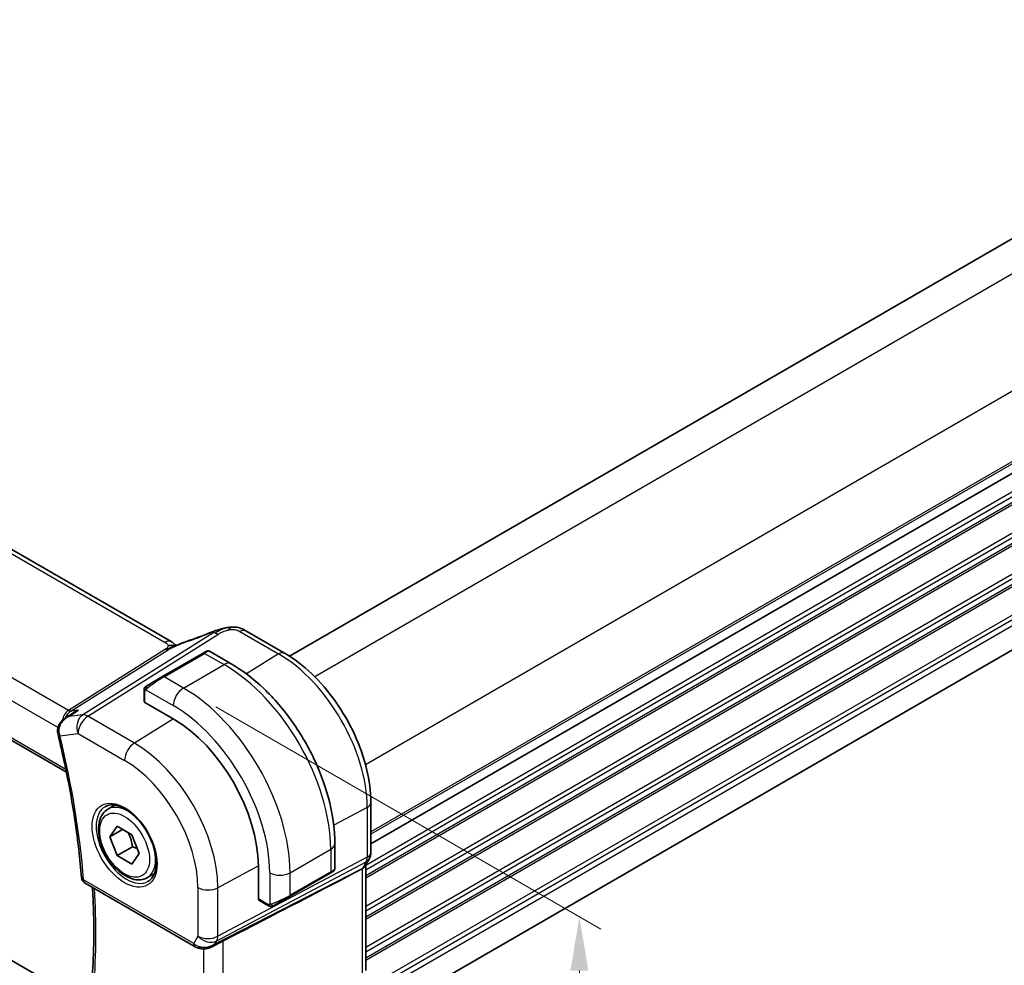
# Model space of a CAD drawing. Units: millimetres. Extents: x 22 to 3385, y 12 to 574.
# Drawn here: x 147 to 216, y 205 to 271 of the extents above; entities that cross this region are included whole.
import ezdxf

# ---------------------------------------------------------------- set-up
doc = ezdxf.new("R2010")
doc.units = ezdxf.units.MM
doc.header["$LTSCALE"] = 1.5
doc.layers.get('Defpoints').update_dxf_attribs({"lineweight": 25})
for name, color, linetype, lineweight in [('Dimension (ISO)', 7, 'Continuous', 18), ('Visible (ISO)', 7, 'Continuous', 35), ('Visible Narrow (ISO)', 7, 'Continuous', 25)]:
    doc.layers.add(name, color=color, linetype=linetype, lineweight=lineweight)
doc.styles.add('Note Text (TK)', font='MS PGothic.ttf')
doc.dimstyles.new('Default - Method 1b (TK)', dxfattribs={"dimscale": 1.5, "dimtxt": 2.5, "dimasz": 2.5, "dimexe": 1, "dimexo": 1.5, "dimgap": 1, "dimtad": 1, "dimtoh": 1, "dimrnd": 1e-08, "dimdsep": 46, "dimtxsty": 'Note Text (TK)', "dimcen": 0.09, "dimdle": 5, "dimclrd": 100, "dimclre": 100, "dimclrt": 7, "dimadec": 1, "dimazin": 1, "dimtfac": 1, "dimtmove": 0, "dimatfit": 3, "dimfxl": 0, "dimtolj": 1, "dimlwd": -1, "dimlwe": -1, "dimarcsym": 0})

# ---------------------------------------------------------------- blocks, each defined once
blk = doc.blocks.new('*D3')
at = {"layer": 'Defpoints', "color": 0, "transparency": 16777216}
for p in [(158.698, 224.564), (158.698, 191.088), (186.275, 175.166)]:
    blk.add_point(p, dxfattribs=at)
at = {"layer": 'Dimension (ISO)', "color": 100, "transparency": 16777216}
for p, q in [((160.948, 223.265), (187.775, 207.777)), ((186.275, 204.893), (186.275, 178.916)), ((160.948, 189.789), (187.775, 174.3))]:
    blk.add_line(p, q, dxfattribs=at)
for points in [[(185.65, 204.893), (186.9, 204.893), (186.275, 208.643)], [(185.65, 178.916), (186.9, 178.916), (186.275, 175.166)]]:
    blk.add_solid(points, dxfattribs=at)
at = {"layer": 'Dimension (ISO)', "color": 7, "transparency": 16777216, "insert": (183.245, 189.624), "char_height": 3.75, "attachment_point": 4, "rotation": 90, "style": 'Note Text (TK)'}
blk.add_mtext('\\A1;{\\Q30.000;\\W0.816;\\H0.816x;41}', dxfattribs=at)
blk = doc.blocks.new('*D4')
at = {"layer": 'Defpoints', "color": 0, "transparency": 16777216}
for p in [(184.295, 346.08), (211.872, 330.158), (87.421, 258.306)]:
    blk.add_point(p, dxfattribs=at)
at = {"layer": 'Dimension (ISO)', "color": 100, "transparency": 16777216}
for p, q in [((209.622, 331.457), (182.795, 346.946)), ((63.092, 276.103), (181.047, 344.205)), ((85.171, 259.605), (58.344, 275.094))]:
    blk.add_line(p, q, dxfattribs=at)
for points in [[(180.735, 344.746), (181.36, 343.664), (184.295, 346.08)], [(62.779, 276.644), (63.404, 275.562), (59.844, 274.228)]]:
    blk.add_solid(points, dxfattribs=at)
at = {"layer": 'Dimension (ISO)', "color": 7, "transparency": 16777216, "insert": (118.281, 311.466), "char_height": 3.75, "attachment_point": 4, "rotation": 30, "style": 'Note Text (TK)'}
blk.add_mtext('\\A1;{\\Q-30.000;\\W0.816;\\H0.816x;176}', dxfattribs=at)
blk = doc.blocks.new('*D11')
at = {"layer": 'Defpoints', "color": 0, "transparency": 16777216}
for p in [(84.098, 242.731), (84.098, 210.888), (166.122, 195.374)]:
    blk.add_point(p, dxfattribs=at)
at = {"layer": 'Dimension (ISO)', "color": 100, "transparency": 16777216}
for p, q in [((84.098, 240.133), (84.098, 209.156)), ((162.875, 165.406), (87.345, 209.013)), ((166.122, 192.776), (166.122, 161.799))]:
    blk.add_line(p, q, dxfattribs=at)
for points in [[(87.658, 209.554), (87.033, 208.472), (84.098, 210.888)], [(163.187, 165.947), (162.562, 164.865), (166.122, 163.531)]]:
    blk.add_solid(points, dxfattribs=at)
at = {"layer": 'Dimension (ISO)', "color": 7, "transparency": 16777216, "insert": (124.352, 191.146), "char_height": 3.75, "attachment_point": 4, "rotation": 330, "style": 'Note Text (TK)'}
blk.add_mtext('\\A1;{\\Q-30.000;\\W0.816;\\H0.816x;116}', dxfattribs=at)

msp = doc.modelspace()

# ---------------------------------------------------------------- linework, layer by layer
at = {"layer": 'Visible (ISO)'}
for p, q in [((266.6373, 284.842), (166.0798, 226.7851)), ((272.2941, 271.778), (171.7458, 213.7264)), ((272.2941, 271.778), (171.7458, 213.7264)), ((157.8411, 227.7925), (102.2299, 259.8996)), ((272.2649, 259.4557), (171.7458, 201.421)), ((92.3265, 252.3245), (150.5452, 218.7119)), ((151.557, 202.8039), (96.193, 234.7683)), ((165.7444, 226.9893), (163.0502, 228.5448)), ((160.0704, 226.9898), (160.3047, 227.1251)), ((160.5047, 227.1251), (162.026, 226.2467)), ((160.0704, 226.9898), (157.242, 225.3568)), ((156.1908, 224.7499), (157.242, 225.3568)), ((155.952, 223.6473), (155.952, 224.3565)), ((157.9905, 222.4209), (156.0106, 223.564)), ((150.5002, 222.4916), (151.0552, 222.8505)), ((153.4335, 216.1272), (153.9243, 216.4106)), ((171.7458, 213.1185), (171.7458, 216.5946)), ((153.5757, 214.2124), (154.0861, 214.9384)), ((154.4596, 214.7227), (153.5757, 214.2124)), ((154.0861, 214.9384), (155.1067, 214.3492)), ((154.0861, 212.8972), (153.5757, 214.2124)), ((155.1067, 214.3492), (155.617, 213.0339)), ((155.1467, 213.5095), (154.0861, 212.8972)), ((169.2435, 213.7456), (169.2435, 211.989)), ((155.1067, 212.3079), (154.0861, 212.8972)), ((155.617, 213.0339), (155.1067, 212.3079)), ((171.6237, 212.6542), (171.3627, 212.2021)), ((163.9125, 209.8775), (163.9125, 212.1637)), ((171.3922, 204.8957), (171.3922, 212.2533)), ((156.1835, 211.3641), (156.6743, 211.6474)), ((166.0808, 210.0475), (168.9092, 211.6805)), ((169.1435, 211.8158), (168.9092, 211.6805)), ((151.8476, 210.9731), (159.5114, 206.5484)), ((166.0808, 210.0475), (165.0296, 209.4406)), ((164.5695, 209.4305), (163.9554, 209.7851)), ((160.6214, 206.5294), (161.3983, 206.9283))]:
    msp.add_line(p, q, dxfattribs=at)
msp.add_arc((152.0976, 211.4061), 0.5, 184.594982, 240, dxfattribs=at)
for centre, major_axis, ratio, start_param, end_param in [((160.9287, 227.7062), (-0.3043, 0.7399), 0.0843129, 0.0000515, 0.0011128), ((162.6502, 227.852), (0.4, 0.6928), 0.5773503, 0, 0.0000843), ((156.152, 223.6514), (0.2, 0.0063), 0.5971344, 3.1228774, 3.9082756), ((157.9905, 215.5828), (-4.1875, 7.253), 0.5773503, 3.9269908, 5.4977871), ((150.4445, 221.4493), (-0.4857, -0.1186), 0.3685965, 6.2798756, 6.2831853), ((123.4465, 188.5648), (54.8753, 27.4104), 0.0119155, 5.4720098, 5.7597343), ((168.2435, 211.5271), (-0.999, -0.4665), 0.0949824, 3.0917689, 3.0972675), ((164.0589, 209.9563), (-0.1054, -0.17), 0.5971344, 5.5165024, 6.3019005), ((160.2857, 207.4812), (-0.9775, -0.5077), 0.8675307, 0.643326, 1.7497218), ((160.2857, 207.4812), (-0.2034, -1.0326), 0.8644991, 0.6723727, 0.9493893), ((159.9576, 206.9039), (-0.1221, -0.4849), 0.3057776, 6.2816268, 6.2817992)]:
    msp.add_ellipse(centre, major_axis=major_axis, ratio=ratio, start_param=start_param, end_param=end_param, dxfattribs=at)
for points in [[(158.8633, 227.7923), (159.4288, 227.9793), (160.0291, 228.201), (160.623, 228.4452)], [(161.508, 228.7215), (161.4108, 228.6973), (161.3039, 228.6657), (161.1974, 228.631)], [(162.9223, 228.6169), (162.9675, 228.5925), (163.0095, 228.5683), (163.0501, 228.5448)], [(158.0364, 227.6552), (157.9836, 227.6999), (157.9158, 227.7492), (157.8341, 227.7964)], [(155.9878, 224.5719), (155.9912, 224.5796), (155.9951, 224.5873), (155.999, 224.5944)], [(155.9878, 224.5719), (155.9878, 224.5719), (155.9878, 224.5719), (155.9878, 224.5719)], [(155.999, 224.5944), (155.999, 224.5945), (155.999, 224.5945), (155.999, 224.5945)], [(150.467, 222.4713), (150.4659, 222.4706), (150.4649, 222.4699), (150.4638, 222.4692)], [(149.9587, 221.3314), (149.946, 221.3836), (149.937, 221.4373), (149.9318, 221.4914)], [(171.3497, 212.1809), (171.3388, 212.1632), (171.3272, 212.1459), (171.315, 212.129)], [(164.7736, 209.3538), (164.7736, 209.3538), (164.7736, 209.3538), (164.7736, 209.3538)], [(164.7986, 209.352), (164.7906, 209.3522), (164.782, 209.3528), (164.7736, 209.3538)], [(164.7986, 209.352), (164.7988, 209.352), (164.799, 209.352), (164.7993, 209.352)], [(159.8353, 206.4192), (159.7197, 206.4483), (159.6093, 206.4919), (159.5113, 206.5485)], [(160.8483, 206.6917), (160.8482, 206.6916), (160.848, 206.6916), (160.8479, 206.6916)], [(161.473, 206.9667), (161.4494, 206.9546), (161.4244, 206.9416), (161.3982, 206.9282)]]:
    msp.add_open_spline(points, degree=3, dxfattribs=at)
for points, knots in [([(160.6244, 228.4461), (160.7572, 228.5007), (160.894, 228.5494), (161.1515, 228.6282), (161.2738, 228.6627), (161.4436, 228.7063), (161.4899, 228.7177), (161.5364, 228.7286)], [0, 0, 0, 0, 0.043271022, 0.043271022, 0.081716544, 0.081716544, 0.09604496, 0.09604496, 0.09604496, 0.09604496]), ([(161.508, 228.7215), (161.5531, 228.7328), (161.5978, 228.7435), (161.6603, 228.7566), (161.6783, 228.7601), (161.715, 228.7669), (161.734, 228.7703), (161.7518, 228.7734)], [0, 0, 0, 0, 0.013948022, 0.013948022, 0.019481013, 0.019481013, 0.025138631, 0.025138631, 0.025138631, 0.025138631]), ([(161.7518, 228.7734), (161.7856, 228.7793), (161.8203, 228.7847), (161.8712, 228.7919), (161.8884, 228.7942), (161.9111, 228.7973), (161.9198, 228.7985), (161.9375, 228.8009), (161.947, 228.8021), (161.9564, 228.8032)], [0, 0, 0, 0, 0.010316752, 0.010316752, 0.015775988, 0.015775988, 0.018356484, 0.018356484, 0.021205033, 0.021205033, 0.021205033, 0.021205033]), ([(161.9564, 228.8032), (161.9597, 228.8036), (161.9609, 228.7928), (161.92, 228.7097), (161.891, 228.6186)], [0.42041169, 0.42041169, 0.42041169, 0.42041169, 0.66666667, 1, 1, 1, 1]), ([(161.9565, 228.8032), (162.0696, 228.8145), (162.1846, 228.816), (162.4574, 228.792), (162.6154, 228.7553), (162.8224, 228.6696), (162.8807, 228.6396), (162.9348, 228.6101)], [0, 0, 0, 0, 0.03412854, 0.03412854, 0.08267423, 0.08267423, 0.10306421, 0.10306421, 0.10306421, 0.10306421]), ([(157.8411, 227.7925), (157.9135, 227.7507), (157.9853, 227.7031), (158.0873, 227.6192), (158.122, 227.5861), (158.1586, 227.5506), (158.1655, 227.5439), (158.1761, 227.5339), (158.1802, 227.5301), (158.184, 227.5267)], [0.00000422, 0.00000422, 0.00000422, 0.00000422, 0.026960969, 0.026960969, 0.042005701, 0.042005701, 0.045723254, 0.045723254, 0.048374851, 0.048374851, 0.048374851, 0.048374851]), ([(158.2037, 227.5355), (158.3111, 227.5838), (158.4198, 227.63), (158.6416, 227.718), (158.757, 227.7575), (158.8637, 227.7928)], [0, 0, 0, 0, 0.035316279, 0.035316279, 0.071931151, 0.071931151, 0.071931151, 0.071931151]), ([(158.151, 227.512), (158.1475, 227.5126), (158.0841, 227.5234), (157.9387, 227.5441), (157.7324, 227.5358), (157.6219, 227.5075)], [0.31390014, 0.31390014, 0.31390014, 0.31390014, 0.33333333, 0.66666667, 1, 1, 1, 1]), ([(158.0221, 227.4555), (158.0221, 227.4555), (158.0222, 227.4555), (158.0227, 227.4557), (158.0232, 227.456), (158.0249, 227.4567), (158.026, 227.4571), (158.0298, 227.4588), (158.0331, 227.4602), (158.0396, 227.463), (158.043, 227.4645), (158.0535, 227.469), (158.0607, 227.4722), (158.0896, 227.4848), (158.1108, 227.4941), (158.1558, 227.5141), (158.1798, 227.5248), (158.2037, 227.5355)], [0.037014098, 0.037014098, 0.037014098, 0.037014098, 0.037407968, 0.037407968, 0.037970144, 0.037970144, 0.038533831, 0.038533831, 0.039674888, 0.039674888, 0.040789729, 0.040789729, 0.043169793, 0.043169793, 0.050319145, 0.050319145, 0.058192441, 0.058192441, 0.058192441, 0.058192441]), ([(160.3048, 227.1251), (160.3048, 227.1252), (160.3049, 227.1252), (160.305, 227.1252), (160.305, 227.1253), (160.3051, 227.1253), (160.3053, 227.1254), (160.3055, 227.1255), (160.3056, 227.1256), (160.306, 227.1258), (160.3063, 227.126), (160.3074, 227.1266), (160.3083, 227.1271), (160.3117, 227.129), (160.3144, 227.1303), (160.325, 227.1355), (160.3332, 227.1388), (160.3622, 227.1484), (160.3841, 227.152), (160.4273, 227.1519), (160.449, 227.1482), (160.4817, 227.137), (160.4938, 227.1316), (160.5051, 227.125)], [0, 0, 0, 0, 0.000025198, 0.000025198, 0.000045357, 0.000045357, 0.000086072, 0.000086072, 0.000126183, 0.000126183, 0.00022458, 0.00022458, 0.000519358, 0.000519358, 0.001403528, 0.001403528, 0.004061148, 0.004061148, 0.010560939, 0.010560939, 0.017006663, 0.017006663, 0.02092896, 0.02092896, 0.02092896, 0.02092896]), ([(171.7458, 216.5946), (171.7458, 217.3444), (171.6436, 218.1364), (171.2547, 219.7431), (170.9678, 220.5575), (170.237, 222.1409), (169.7932, 222.9095), (168.7874, 224.334), (168.2256, 224.9898), (167.0286, 226.1299), (166.3938, 226.6144), (165.7444, 226.9893)], [0, 0, 0, 0, 0.3141593, 0.3141593, 0.6283185, 0.6283185, 0.9424778, 0.9424778, 1.2566371, 1.2566371, 1.5707963, 1.5707963, 1.5707963, 1.5707963]), ([(162.026, 226.2467), (162.808, 225.7953), (163.5718, 225.2123), (165.0113, 223.8411), (165.6868, 223.0527), (166.8959, 221.3402), (167.4293, 220.4164), (168.3078, 218.513), (168.6528, 217.5338), (169.1205, 215.6015), (169.2435, 214.6486), (169.2435, 213.7456)], [4.712389, 4.712389, 4.712389, 4.712389, 5.0265482, 5.0265482, 5.3407075, 5.3407075, 5.6548668, 5.6548668, 5.969026, 5.969026, 6.2831853, 6.2831853, 6.2831853, 6.2831853]), ([(155.952, 224.3565), (155.952, 224.3928), (155.9549, 224.4282), (155.9645, 224.4985), (155.9721, 224.5357), (155.9878, 224.5719)], [0, 0, 0, 0, 0.011946854, 0.011946854, 0.024187757, 0.024187757, 0.024187757, 0.024187757]), ([(155.999, 224.5945), (156.0022, 224.6004), (156.0059, 224.6065), (156.0139, 224.6185), (156.0183, 224.6244), (156.0308, 224.6395), (156.0395, 224.6484), (156.0615, 224.6689), (156.0754, 224.68), (156.0943, 224.6933), (156.099, 224.6964), (156.1063, 224.701), (156.1089, 224.7026), (156.1122, 224.7045), (156.1129, 224.7049), (156.1137, 224.7054), (156.1139, 224.7055), (156.114, 224.7056), (156.1141, 224.7056), (156.1203, 224.7092), (156.1145, 224.7059), (156.1153, 224.7063)], [0, 0, 0, 0, 0.002122275, 0.002122275, 0.004320917, 0.004320917, 0.008043854, 0.008043854, 0.013347151, 0.013347151, 0.015067669, 0.015067669, 0.016004461, 0.016004461, 0.016254338, 0.016254338, 0.01630119, 0.01630119, 0.016313861, 0.016313861, 0.018545433, 0.018545433, 0.018545433, 0.018545433]), ([(156.1908, 224.7499), (156.1862, 224.7473), (156.1817, 224.7447), (156.1771, 224.742), (156.1725, 224.7394), (156.1679, 224.7367), (156.1633, 224.734), (156.1587, 224.7314), (156.1542, 224.7288), (156.1498, 224.7262), (156.1454, 224.7237), (156.1412, 224.7213), (156.1374, 224.7191), (156.1336, 224.7169), (156.1301, 224.7149), (156.1271, 224.7131), (156.1241, 224.7114), (156.1216, 224.71), (156.1196, 224.7088), (156.1176, 224.7077), (156.1162, 224.7068), (156.1153, 224.7063)], [0, 0, 0, 0, 0.071275, 0.071275, 0.071275, 0.14246065, 0.14246065, 0.14246065, 0.21364074, 0.21364074, 0.21364074, 0.28489899, 0.28489899, 0.28489899, 0.35632005, 0.35632005, 0.35632005, 0.42799051, 0.42799051, 0.42799051, 0.5, 0.5, 0.5, 0.5]), ([(151.3874, 223.0216), (151.386, 223.021), (151.3846, 223.0205), (151.2686, 222.974), (151.1581, 222.9171), (151.0552, 222.8505)], [-0.00045753, -0.00045753, -0.00045753, -0.00045753, 0, 0, 0.037368619, 0.037368619, 0.037368619, 0.037368619]), ([(149.9379, 221.4906), (149.9283, 221.585), (149.9343, 221.6819), (149.9752, 221.8709), (150.0124, 221.9649), (150.1134, 222.1413), (150.1782, 222.2256), (150.3161, 222.3634), (150.3876, 222.4199), (150.4638, 222.4692)], [0, 0, 0, 0, 0.02859923, 0.02859923, 0.05841019, 0.05841019, 0.09012667, 0.09012667, 0.11746196, 0.11746196, 0.11746196, 0.11746196]), ([(150.7021, 222.5797), (150.7027, 222.58), (150.7034, 222.5804), (150.706, 222.5816), (150.708, 222.5826), (150.7099, 222.5835)], [0.08258782286, 0.08258782286, 0.08258782286, 0.08258782286, 0.08272755549, 0.08272755549, 0.0831413252, 0.0831413252, 0.0831413252, 0.0831413252]), ([(150.7099, 222.5835), (150.708, 222.5829), (150.7061, 222.5823), (150.7036, 222.5815), (150.703, 222.5813), (150.7024, 222.5811)], [-0.0831413252, -0.0831413252, -0.0831413252, -0.0831413252, -0.08272755549, -0.08272755549, -0.08258894144, -0.08258894144, -0.08258894144, -0.08258894144]), ([(149.9587, 221.3308), (150.1251, 220.6494), (150.2802, 219.9703), (150.5679, 218.618), (150.7003, 217.9449), (150.9424, 216.6059), (151.052, 215.94), (151.2481, 214.6169), (151.3346, 213.9597), (151.4844, 212.6551), (151.5477, 212.0078), (151.5992, 211.366)], [5.96616188, 5.96616188, 5.96616188, 5.96616188, 6.01016387, 6.01016387, 6.05416586, 6.05416586, 6.09816786, 6.09816786, 6.14216985, 6.14216985, 6.18617184, 6.18617184, 6.18617184, 6.18617184]), ([(156.1835, 211.3641), (156.0351, 211.2784), (155.8671, 211.2281), (155.5045, 211.1979), (155.309, 211.2236), (154.896, 211.3504), (154.6781, 211.461), (154.2516, 211.7557), (154.0435, 211.9424), (153.6622, 212.3681), (153.4889, 212.6067), (153.192, 213.1125), (153.0683, 213.3794), (152.8817, 213.9184), (152.8191, 214.1905), (152.7642, 214.7168), (152.7724, 214.971), (152.8681, 215.4312), (152.9541, 215.6392), (153.178, 215.9403), (153.297, 216.0484), (153.4335, 216.1272)], [2.3561945, 2.3561945, 2.3561945, 2.3561945, 2.6219889, 2.6219889, 2.9116134, 2.9116134, 3.2397083, 3.2397083, 3.5784192, 3.5784192, 3.9145523, 3.9145523, 4.2491117, 4.2491117, 4.5850272, 4.5850272, 4.9236794, 4.9236794, 5.2532791, 5.2532791, 5.4977871, 5.4977871, 5.4977871, 5.4977871]), ([(153.2378, 216.3029), (153.3985, 216.3957), (153.5904, 216.4383), (154.0065, 216.4095), (154.2225, 216.3505), (154.6614, 216.1433), (154.8831, 215.9996), (155.3161, 215.6388), (155.5273, 215.4217), (155.9166, 214.9348), (156.0945, 214.6648), (156.3973, 214.1003), (156.5221, 213.8058), (156.7055, 213.2245), (156.7643, 212.9378), (156.8118, 212.4039), (156.801, 212.1566), (156.7162, 211.7252), (156.6422, 211.542), (156.4593, 211.2717), (156.3564, 211.1752), (156.2378, 211.1067)], [3.9269908, 3.9269908, 3.9269908, 3.9269908, 4.297859, 4.297859, 4.6214948, 4.6214948, 4.9304709, 4.9304709, 5.2402718, 5.2402718, 5.551904, 5.551904, 5.8640424, 5.8640424, 6.1751476, 6.1751476, 6.4842445, 6.4842445, 6.7949736, 6.7949736, 7.0685835, 7.0685835, 7.0685835, 7.0685835]), ([(171.7453, 213.1018), (171.7432, 213.0032), (171.7258, 212.9038), (171.6745, 212.7566), (171.6505, 212.7042), (171.6219, 212.6546)], [0.001982701, 0.001982701, 0.001982701, 0.001982701, 0.031799239, 0.031799239, 0.0490347, 0.0490347, 0.0490347, 0.0490347]), ([(169.243, 211.985), (169.2427, 211.9647), (169.2391, 211.9442), (169.2259, 211.9049), (169.2158, 211.8857), (169.1907, 211.8524), (169.1756, 211.8376), (169.1563, 211.8239), (169.1538, 211.8222), (169.15, 211.8197), (169.1487, 211.8189), (169.1468, 211.8177), (169.1461, 211.8173), (169.1451, 211.8167), (169.1448, 211.8165), (169.1443, 211.8162), (169.1441, 211.8161), (169.1438, 211.8159), (169.1436, 211.8158), (169.1435, 211.8158)], [0.00030612, 0.00030612, 0.00030612, 0.00030612, 0.00640786, 0.00640786, 0.012743451, 0.012743451, 0.018933834, 0.018933834, 0.019842645, 0.019842645, 0.020298081, 0.020298081, 0.020526245, 0.020526245, 0.020641063, 0.020641063, 0.020699558, 0.020699558, 0.020760599, 0.020760599, 0.020760599, 0.020760599]), ([(171.1378, 211.9785), (171.1377, 211.9784), (171.1376, 211.9784), (171.1375, 211.9783), (171.1374, 211.9782), (171.1373, 211.9782)], [0.000009289711, 0.000009289711, 0.000009289711, 0.000009289711, 0.000053563191, 0.000053563191, 0.00006678223, 0.00006678223, 0.00006678223, 0.00006678223]), ([(171.315, 212.129), (171.2996, 212.1076), (171.2819, 212.0873), (171.2269, 212.0338), (171.1851, 212.0034), (171.1378, 211.9785)], [-0.030241045, -0.030241045, -0.030241045, -0.030241045, -0.019398947, -0.019398947, -0.000009051, -0.000009051, -0.000009051, -0.000009051]), ([(169.0539, 211.764), (169.0538, 211.764), (169.0538, 211.764), (169.0538, 211.7639), (169.0537, 211.7639), (169.0536, 211.7638), (169.0535, 211.7638), (169.0529, 211.7634), (169.0524, 211.7631), (169.0492, 211.7613), (169.0464, 211.7597), (169.0398, 211.7559), (169.0359, 211.7537), (169.0183, 211.7435), (169.0034, 211.7348), (168.9818, 211.7224), (168.9763, 211.7192), (168.9688, 211.7149), (168.9669, 211.7138), (168.9554, 211.7072), (168.9455, 211.7014), (168.9314, 211.6933), (168.9275, 211.691), (168.9206, 211.687), (168.9176, 211.6853), (168.9135, 211.6829), (168.9123, 211.6823), (168.9108, 211.6814), (168.9103, 211.6811), (168.9098, 211.6808), (168.9096, 211.6807), (168.9094, 211.6806), (168.9094, 211.6806), (168.9093, 211.6805)], [0, 0, 0, 0, 0.000014328, 0.000014328, 0.000042983, 0.000042983, 0.000106871, 0.000106871, 0.000447611, 0.000447611, 0.002265065, 0.002265065, 0.004688541, 0.004688541, 0.012960813, 0.012960813, 0.015712474, 0.015712474, 0.016629466, 0.016629466, 0.021218011, 0.021218011, 0.022937521, 0.022937521, 0.024227087, 0.024227087, 0.024710647, 0.024710647, 0.02489198, 0.02489198, 0.02494929, 0.02494929, 0.024977945, 0.024977945, 0.024977945, 0.024977945]), ([(152.3047, 203.9457), (152.3438, 204.4224), (152.3752, 204.9047), (152.4224, 205.8795), (152.4382, 206.3721), (152.4542, 207.3669), (152.4543, 207.8691), (152.4389, 208.8826), (152.4234, 209.3938), (152.3884, 210.1643), (152.375, 210.4204), (152.3595, 210.6775)], [6.19283918, 6.19283918, 6.19283918, 6.19283918, 6.22885339, 6.22885339, 6.26486761, 6.26486761, 6.30088183, 6.30088183, 6.33689604, 6.33689604, 6.35472202, 6.35472202, 6.35472202, 6.35472202]), ([(164.7736, 209.3538), (164.7516, 209.3563), (164.7304, 209.3613), (164.6844, 209.3758), (164.6602, 209.3858), (164.6139, 209.4068), (164.5913, 209.4179), (164.5695, 209.4305)], [0, 0, 0, 0, 0.006891672, 0.006891672, 0.015894404, 0.015894404, 0.024201697, 0.024201697, 0.024201697, 0.024201697]), ([(164.9526, 209.3961), (164.9476, 209.3932), (164.9425, 209.3905), (164.9216, 209.3799), (164.9051, 209.373), (164.8749, 209.3626), (164.861, 209.3587), (164.8395, 209.3545), (164.8315, 209.3534), (164.8154, 209.3521), (164.8071, 209.3519), (164.7993, 209.352)], [0, 0, 0, 0, 0.001795749, 0.001795749, 0.007148359, 0.007148359, 0.011407354, 0.011407354, 0.013805933, 0.013805933, 0.016256801, 0.016256801, 0.016256801, 0.016256801]), ([(164.9538, 209.3968), (164.9551, 209.3976), (164.9576, 209.399), (164.961, 209.401), (164.9644, 209.403), (164.9688, 209.4055), (164.9742, 209.4086), (164.9792, 209.4115), (164.9848, 209.4147), (164.9909, 209.4182), (164.997, 209.4218), (165.0035, 209.4255), (165.0101, 209.4293), (165.0166, 209.4331), (165.0233, 209.4369), (165.0296, 209.4406)], [0.5, 0.5, 0.5, 0.5, 0.60524772, 0.60524772, 0.60524772, 0.707891, 0.707891, 0.707891, 0.80414857, 0.80414857, 0.80414857, 0.90207429, 0.90207429, 0.90207429, 1, 1, 1, 1]), ([(160.6815, 206.5656), (160.5493, 206.4865), (160.4017, 206.4281), (160.1828, 206.392), (160.1143, 206.3873), (159.9753, 206.3919), (159.9042, 206.4019), (159.8353, 206.4192)], [0, 0, 0, 0, 0.046953604, 0.046953604, 0.067679048, 0.067679048, 0.089269909, 0.089269909, 0.089269909, 0.089269909])]:
    msp.add_open_spline(points, degree=3, knots=knots, dxfattribs=at)
for points, weights in [([(154.8349, 214.5061), (155.0636, 214.082), (155.1467, 213.5095)], [1.05886467072, 1.11516383842, 1]), ([(155.1467, 213.5095), (155.3317, 213.4506), (155.4798, 213.3874)], [1, 1.03917061523, 1.05850500864])]:
    msp.add_rational_spline(points, weights, degree=2, dxfattribs=at)
at = {"layer": 'Visible Narrow (ISO)'}
for p, q in [((268.6686, 283.5653), (167.84, 225.3519)), ((272.2041, 277.4416), (171.3756, 219.2281)), ((272.2941, 272.5945), (171.7458, 214.5429)), ((272.2941, 272.4312), (171.7458, 214.3796)), ((272.2941, 270.4716), (171.3922, 212.2159)), ((272.2941, 270.145), (171.3922, 211.8893)), ((272.2941, 269.7368), (171.3922, 211.4811)), ((272.2941, 269.5735), (171.3922, 211.3178)), ((272.2941, 267.6139), (171.3922, 209.3582)), ((272.2941, 267.2873), (171.3922, 209.0316)), ((272.2941, 266.8791), (171.3922, 208.6233)), ((272.2941, 266.7158), (171.3922, 208.46)), ((272.2941, 264.7562), (171.3922, 206.5004)), ((272.2941, 264.4296), (171.3922, 206.1738)), ((272.2941, 264.0213), (171.3922, 205.7656)), ((272.2941, 263.858), (171.3922, 205.6023)), ((272.2941, 261.8984), (171.7403, 203.8437)), ((272.2941, 261.5718), (171.7458, 203.5202)), ((272.2941, 261.1636), (171.7458, 203.112)), ((101.8102, 259.8482), (157.4214, 227.7411)), ((150.6807, 223.0078), (94.1159, 255.6655)), ((93.1399, 254.625), (149.9647, 221.8172)), ((150.5059, 218.9037), (92.2815, 252.5196)), ((160.735, 228.3952), (151.6782, 222.6953)), ((162.6304, 228.4934), (165.3246, 226.9379)), ((152.0418, 222.6017), (161.0986, 228.3015)), ((157.452, 227.2693), (150.6807, 223.0078)), ((150.8625, 222.961), (157.6338, 227.2224)), ((157.342, 225.3469), (160.1704, 226.9799)), ((160.1704, 226.9799), (161.526, 226.1972)), ((165.3246, 226.9379), (163.0799, 225.5514)), ((158.6976, 224.5642), (161.526, 226.1972)), ((158.6976, 224.5642), (157.342, 225.3469)), ((156.0106, 223.564), (156.0106, 224.2749)), ((156.0771, 224.4442), (157.9905, 223.3395)), ((150.7099, 222.5835), (151.3874, 223.0216)), ((151.3874, 223.0216), (150.8625, 222.961)), ((151.6782, 222.6953), (150.7099, 222.5835)), ((155.2788, 220.7328), (152.0418, 222.6017)), ((158.0015, 222.4146), (155.2788, 220.7328)), ((150.0545, 221.7653), (150.0547, 221.7652)), ((150.0909, 221.2452), (151.3594, 221.3917)), ((151.3594, 221.3917), (154.5964, 219.5228)), ((171.4914, 216.2568), (169.1683, 215.006)), ((171.4914, 216.2568), (171.4914, 212.7807)), ((166.1222, 211.7044), (168.9506, 213.3374)), ((168.9506, 213.3374), (168.9506, 211.772)), ((171.4914, 212.7807), (161.0947, 207.2789)), ((171.1558, 212.0068), (160.8931, 206.7371)), ((161.0201, 206.9571), (171.4168, 212.4589)), ((163.9125, 212.1764), (161.0947, 210.6593)), ((171.1378, 211.9785), (171.1378, 204.6134)), ((171.4168, 212.4589), (171.1558, 212.0068)), ((164.708, 211.7044), (164.708, 209.495)), ((168.9506, 211.772), (166.1222, 210.139)), ((166.1222, 210.139), (166.1222, 211.7044)), ((159.4079, 206.7772), (151.7441, 211.202)), ((159.7056, 210.6733), (159.7056, 207.2929)), ((161.0947, 207.2789), (161.0947, 210.6593)), ((164.5281, 209.5221), (163.9125, 209.8775)), ((159.7056, 207.2929), (159.4079, 206.7772)), ((160.8931, 206.7371), (161.0201, 206.9571)), ((161.473, 199.2182), (161.473, 206.9667)), ((160.0839, 206.389), (160.0839, 199.4322))]:
    msp.add_line(p, q, dxfattribs=at)
for centre, major_axis, ratio, start_param, end_param in [((159.6863, 229.5345), (5.7781, 2.2656), 0.2222205, 4.47283, 4.7868474), ((160.9287, 227.7062), (-0.3043, 0.7399), 0.0843129, 0.0011128, 0.2206227), ((161.1233, 227.4998), (-0.5326, 0.8463), 0.5624041, 5.7462702, 6.0163112), ((161.1233, 227.4998), (-0.5326, 0.8463), 0.5624041, 5.4762292, 5.7462702), ((162.6502, 227.852), (0.4, 0.6928), 0.5773503, 0.0174533, 0.8203047), ((162.6502, 227.852), (0.4, 0.6928), 0.5773503, 0.0000843, 0.0174533), ((157.4411, 227.0997), (0.4, 0.6928), 0.5773503, 0.0174533, 0.8203047), ((157.4411, 227.0997), (0.4, 0.6928), 0.5773503, 0.000085, 0.0174533), ((159.1149, 227.0332), (-0.2512, 0.7595), 0.3721497, 0.0016542, 0.2371493), ((157.4397, 227.6701), (-0.2663, 0.4232), 0.5624041, 2.3346365, 2.6046775), ((157.4397, 227.6701), (0.2663, -0.4232), 0.5624041, 5.7462702, 6.0163112), ((160.1704, 226.8166), (-0.1, 0.1732), 0.5773503, 5.4977871, 6.2831853), ((159.6047, 226.49), (0.9035, 0.6319), 0.0949824, 0.0443278, 0.8297261), ((165.3444, 226.2965), (0.4, 0.6928), 0.5773503, 0, 0.8203047), ((161.526, 225.3807), (0.5, 0.866), 0.5773503, 0, 0.7853982), ((165.3246, 219.8171), (4.3605, -7.5527), 0.5773503, 0.7853982, 2.3561945), ((161.526, 217.624), (5.25, -9.0933), 0.5773503, 0.7853982, 2.3561945), ((156.7763, 224.857), (0.9035, 0.6319), 0.0949824, 0.8297261, 2.2672599), ((157.342, 225.1836), (-0.1, 0.1732), 0.5773503, 5.4977871, 6.2831853), ((156.152, 224.3565), (-0.2, 0), 0.5773503, 0, 0.7853982), ((156.2908, 224.5767), (0.1, -0.1732), 0.7583684, 3.8799453, 4.618298), ((156.2908, 224.5767), (-0.1, 0.1732), 0.7583684, 0, 0.7383527), ((158.6976, 223.7477), (0.5, 0.866), 0.5773503, 0.7853982, 2.3561945), ((158.6976, 215.991), (-5.25, 9.0933), 0.5773503, 3.9269908, 5.4977871), ((150.999, 222.0365), (-0.002, 1.0673), 0.7174376, 0.4260825, 1.3152134), ((150.999, 222.0365), (0.3109, 1.0045), 0.6419757, 0.6410452, 1.3487559), ((150.6684, 223.4087), (0.2663, -0.4232), 0.5624041, 5.4762292, 6.0163112), ((157.9905, 215.5828), (4.75, -8.2272), 0.5773503, 0.7853982, 2.3561945), ((150.999, 222.0365), (0.3109, 1.0045), 0.6419757, 1.4276585, 1.4286615), ((152.0665, 221.7999), (-0.1147, 0.9934), 0.792118, 0.3653292, 1.901219), ((152.0665, 221.7999), (0.5, 0.866), 0.5773503, 0.8203047, 2.3561945), ((152.0665, 221.7999), (-0.5326, 0.8463), 0.5624041, 5.4762292, 6.0163112), ((150.999, 222.0365), (-0.002, 1.0673), 0.7174376, 1.4234675, 1.4239205), ((150.4293, 221.5393), (-0.4977, -0.0482), 0.2511517, 0.0091107, 0.6740568), ((150.4445, 221.4493), (-0.4857, -0.1186), 0.3685965, 0, 0.6701211), ((150.7917, 221.6591), (0.0365, 1.0117), 0.7513135, 1.8328086, 2.0192753), ((115.2856, 228.1543), (-25.9018, 44.8632), 0.5773503, 4.0240043, 4.2440142), ((155.3035, 219.9311), (-0.5, -0.866), 0.5773503, 3.9618974, 5.4977871), ((155.2788, 214.0172), (-4.1125, 7.123), 0.5773503, 3.9269908, 5.4977871), ((154.5964, 213.6232), (3.6128, -6.2575), 0.5773503, 0.7853982, 2.3561945), ((154.7378, 213.7048), (1.5, -2.5981), 0.5773503, 3.1415927, 6.2831853), ((154.8085, 213.7456), (-1.375, 2.3816), 0.5773503, 5.1981458, 6.2831853), ((170.9458, 216.5946), (0.8, 0), 0.5773503, 5.4628806, 6.2831853), ((154.8085, 213.7456), (1.375, -2.3816), 0.5773503, 0, 1.0850395), ((168.2435, 213.7456), (1, 0), 0.5773503, 5.4977871, 6.2831853), ((170.8043, 213.2003), (0.4742, -0.8804), 0.5647932, 0.3387621, 0.8021221), ((170.9309, 213.0542), (0.6928, -0.4), 0.7745967, 5.8277444, 6.2824087), ((170.9458, 213.1185), (0.8, 0), 0.5773503, 5.4628806, 6.2831853), ((168.2435, 211.5271), (-0.999, -0.4665), 0.0949824, 2.3118665, 3.0917689), ((170.5433, 212.7483), (0.4656, -0.885), 0.5831768, 0.2904061, 0.3442082), ((170.6699, 212.6021), (0.6928, -0.4), 0.7745967, 5.8277444, 6.2831853), ((152.0976, 211.4061), (-0.4984, -0.0401), 0.5187126, 0, 0.7413768), ((165.4151, 212.1126), (1, 0), 0.5773503, 3.9269908, 5.4977871), ((168.8092, 211.8537), (0.1, -0.1732), 0.5773503, 0, 0.7853982), ((152.0976, 211.4061), (-0.25, -0.433), 0.5773503, 5.4977871, 6.2831853), ((115.9928, 228.5625), (-25.8843, 44.833), 0.5773503, 3.8399558, 4.0006668), ((160.4127, 211.0816), (-1, 0), 0.5773503, 0.7853982, 2.3212879), ((165.4151, 209.8941), (-0.999, -0.4665), 0.0949824, 0.8743328, 2.3118665), ((165.9808, 210.2207), (0.1, -0.1732), 0.5773503, 0, 0.7853982), ((164.6695, 209.6037), (-0.1, -0.1732), 0.5773503, 5.4977871, 6.2831853), ((164.9296, 209.6138), (0.1, -0.1732), 0.7583684, 4.8064799, 5.5448326), ((164.9296, 209.6138), (0.1, -0.1732), 0.7583684, 5.5448326, 6.2831853), ((160.4127, 207.7012), (-1, 0), 0.5773503, 0.7853982, 2.3212879), ((160.4127, 207.7012), (0.866, -0.5), 0.7745967, 4.2918546, 5.8277444), ((160.4127, 207.7012), (0.4677, -0.8839), 0.5615869, 0.3428958, 0.8062558), ((159.7614, 206.9814), (-0.25, -0.433), 0.5773503, 5.4977871, 6.2823907), ((160.1088, 207.1748), (-0.9823, 0.2678), 0.6740516, 0.9745953, 1.4040892), ((159.9576, 206.9039), (-0.1221, -0.4849), 0.3057776, 5.5567012, 6.2816268)]:
    msp.add_ellipse(centre, major_axis=major_axis, ratio=ratio, start_param=start_param, end_param=end_param, dxfattribs=at)
for major_axis in [(-1.6, 2.7713), (1.225, -2.1218)]:
    msp.add_ellipse((154.5964, 213.6232), major_axis=major_axis, ratio=0.5773503, dxfattribs=at)
for points, knots in [([(160.6181, 228.4225), (160.6314, 228.428), (160.6449, 228.4335), (160.658, 228.4387), (160.6708, 228.4438), (160.6833, 228.4485), (160.6952, 228.4527), (160.7071, 228.4568), (160.7185, 228.4604), (160.7292, 228.4634), (160.7401, 228.4664), (160.7503, 228.4688), (160.7595, 228.4705), (160.7691, 228.4723), (160.7774, 228.4733), (160.7843, 228.4736), (160.7856, 228.4736), (160.7867, 228.4736), (160.7879, 228.4737), (160.7935, 228.4737), (160.7982, 228.4733), (160.8021, 228.4724)], [0, 0, 0, 0, 0.08212412, 0.08212412, 0.08212412, 0.16219954, 0.16219954, 0.16219954, 0.24215443, 0.24215443, 0.24215443, 0.32388709, 0.32388709, 0.32388709, 0.40976801, 0.40976801, 0.40976801, 0.42510389, 0.42510389, 0.42510389, 0.5, 0.5, 0.5, 0.5]), ([(160.8021, 228.4724), (160.8067, 228.4712), (160.8101, 228.4694), (160.812, 228.4668), (160.8123, 228.4664), (160.8125, 228.466), (160.8128, 228.4655), (160.8143, 228.4624), (160.8137, 228.4584), (160.8109, 228.4536), (160.8081, 228.4489), (160.803, 228.4433), (160.796, 228.4372), (160.789, 228.4312), (160.7802, 228.4246), (160.7697, 228.4175), (160.7593, 228.4105), (160.7473, 228.4029), (160.735, 228.3952)], [0.5, 0.5, 0.5, 0.5, 0.5887432, 0.5887432, 0.5887432, 0.60266481, 0.60266481, 0.60266481, 0.70192686, 0.70192686, 0.70192686, 0.8012679, 0.8012679, 0.8012679, 0.90064123, 0.90064123, 0.90064123, 1, 1, 1, 1]), ([(161.7518, 228.7734), (161.7249, 228.7686), (161.6447, 228.7501), (161.4803, 228.6918), (161.1847, 228.5492), (161.0037, 228.4398), (160.9091, 228.3803)], [0.28711295, 0.28711295, 0.28711295, 0.28711295, 0.4, 0.6, 0.8, 1, 1, 1, 1]), ([(161.0986, 228.3015), (161.1352, 228.3245), (161.1729, 228.3481), (161.2163, 228.3731), (161.2597, 228.398), (161.3087, 228.4244), (161.3601, 228.4493), (161.4115, 228.4743), (161.4653, 228.4978), (161.5224, 228.5192), (161.5794, 228.5407), (161.6397, 228.5601), (161.7021, 228.577), (161.7094, 228.579), (161.7167, 228.5809), (161.7241, 228.5828), (161.7803, 228.5974), (161.8361, 228.6095), (161.891, 228.6186)], [0, 0, 0, 0, 0.09981501, 0.09981501, 0.09981501, 0.19965012, 0.19965012, 0.19965012, 0.29944212, 0.29944212, 0.29944212, 0.39912804, 0.39912804, 0.39912804, 0.41078077, 0.41078077, 0.41078077, 0.5, 0.5, 0.5, 0.5]), ([(161.891, 228.6186), (161.9424, 228.6271), (161.9928, 228.633), (162.0423, 228.636), (162.0914, 228.639), (162.1397, 228.6392), (162.1862, 228.6365), (162.2326, 228.6339), (162.2772, 228.6286), (162.3186, 228.6206), (162.36, 228.6126), (162.3982, 228.602), (162.4341, 228.5892), (162.4413, 228.5867), (162.4485, 228.584), (162.4555, 228.5813), (162.4836, 228.5704), (162.5105, 228.5582), (162.5363, 228.5452), (162.5687, 228.5289), (162.5996, 228.5112), (162.6304, 228.4934)], [0.5, 0.5, 0.5, 0.5, 0.58399681, 0.58399681, 0.58399681, 0.66711936, 0.66711936, 0.66711936, 0.74993435, 0.74993435, 0.74993435, 0.83298768, 0.83298768, 0.83298768, 0.84975432, 0.84975432, 0.84975432, 0.91649002, 0.91649002, 0.91649002, 1, 1, 1, 1]), ([(157.4214, 227.7411), (157.4443, 227.7278), (157.4681, 227.7138), (157.4914, 227.6975), (157.5146, 227.6813), (157.5373, 227.6628), (157.5562, 227.643), (157.5752, 227.623), (157.5904, 227.6017), (157.6014, 227.579), (157.6127, 227.5558), (157.6197, 227.5312), (157.6219, 227.5075)], [0, 0, 0, 0, 0.12428296, 0.12428296, 0.12428296, 0.24765205, 0.24765205, 0.24765205, 0.37214575, 0.37214575, 0.37214575, 0.5, 0.5, 0.5, 0.5]), ([(158.1828, 227.5084), (158.2321, 227.5304), (158.2838, 227.5525), (158.3346, 227.5737), (158.3863, 227.5953), (158.437, 227.616), (158.4826, 227.6339), (158.5285, 227.652), (158.5693, 227.6674), (158.6097, 227.6821), (158.6497, 227.6967), (158.6895, 227.7106), (158.7224, 227.722), (158.7551, 227.7332), (158.7809, 227.7418), (158.8043, 227.7496)], [0.5, 0.5, 0.5, 0.5, 0.59880591, 0.59880591, 0.59880591, 0.69938949, 0.69938949, 0.69938949, 0.80039442, 0.80039442, 0.80039442, 0.90047077, 0.90047077, 0.90047077, 1, 1, 1, 1]), ([(157.6219, 227.5075), (157.6235, 227.4907), (157.6227, 227.4737), (157.6193, 227.4568), (157.6189, 227.4547), (157.6184, 227.4526), (157.6179, 227.4505), (157.6133, 227.4319), (157.6055, 227.4136), (157.5952, 227.3963), (157.5849, 227.379), (157.572, 227.3628), (157.557, 227.3477), (157.542, 227.3326), (157.5249, 227.3186), (157.507, 227.3056), (157.489, 227.2927), (157.4703, 227.2808), (157.452, 227.2693)], [0.5, 0.5, 0.5, 0.5, 0.59026173, 0.59026173, 0.59026173, 0.60139356, 0.60139356, 0.60139356, 0.7012203, 0.7012203, 0.7012203, 0.80085276, 0.80085276, 0.80085276, 0.90040746, 0.90040746, 0.90040746, 1, 1, 1, 1]), ([(158.0945, 227.487), (158.0571, 227.4779), (157.9626, 227.448), (157.7546, 227.3556), (157.6159, 227.2734), (157.5468, 227.2299)], [0.43237138, 0.43237138, 0.43237138, 0.43237138, 0.6, 0.8, 1, 1, 1, 1]), ([(157.6338, 227.2224), (157.6525, 227.2342), (157.6731, 227.2471), (157.6993, 227.2627), (157.7254, 227.2784), (157.757, 227.2967), (157.7906, 227.3154), (157.8241, 227.334), (157.8595, 227.3528), (157.9011, 227.374), (157.9371, 227.3924), (157.9778, 227.4125), (158.0192, 227.4325), (158.0255, 227.4355), (158.0319, 227.4386), (158.0382, 227.4416), (158.0856, 227.4642), (158.134, 227.4867), (158.1828, 227.5084)], [0, 0, 0, 0, 0.10043595, 0.10043595, 0.10043595, 0.20091172, 0.20091172, 0.20091172, 0.30131259, 0.30131259, 0.30131259, 0.38827689, 0.38827689, 0.38827689, 0.4014898, 0.4014898, 0.4014898, 0.5, 0.5, 0.5, 0.5]), ([(158.1794, 227.5247), (158.1724, 227.5301), (158.1364, 227.56), (158.0891, 227.6104), (158.0364, 227.6552)], [0.4360464, 0.4360464, 0.4360464, 0.4360464, 0.5, 0.75, 0.75, 0.75, 0.75]), ([(155.991, 224.5748), (155.9925, 224.5805), (155.995, 224.587), (155.9985, 224.5936), (155.999, 224.5944)], [0, 0, 0, 0, 0.14285714, 0.16518917, 0.16518917, 0.16518917, 0.16518917]), ([(156.0106, 224.2749), (156.0106, 224.2805), (156.0113, 224.2906), (156.0136, 224.3027), (156.015, 224.3105), (156.0169, 224.3192), (156.0193, 224.3284), (156.0213, 224.3364), (156.0236, 224.3447), (156.0265, 224.3528), (156.0291, 224.3606), (156.0322, 224.3682), (156.0356, 224.3754), (156.0391, 224.3826), (156.0428, 224.3895), (156.0465, 224.396), (156.0506, 224.4031), (156.0545, 224.4098), (156.0582, 224.4158)], [0, 0, 0, 0, 0.19035453, 0.19035453, 0.19035453, 0.31386322, 0.31386322, 0.31386322, 0.42140608, 0.42140608, 0.42140608, 0.52396797, 0.52396797, 0.52396797, 0.62813475, 0.62813475, 0.62813475, 0.74172688, 0.74172688, 0.74172688, 0.74172688]), ([(156.0582, 224.4158), (156.062, 224.4221), (156.0655, 224.4277), (156.0686, 224.4323), (156.0722, 224.4377), (156.0752, 224.4418), (156.0771, 224.4442)], [0.74172688, 0.74172688, 0.74172688, 0.74172688, 0.86054632, 0.86054632, 0.86054632, 1, 1, 1, 1]), ([(156.0771, 224.4442), (156.0777, 224.4449), (156.0786, 224.4461), (156.0799, 224.4477), (156.0827, 224.4511), (156.0872, 224.4561), (156.0926, 224.462), (156.0966, 224.4664), (156.1012, 224.4713), (156.106, 224.4762), (156.1105, 224.4809), (156.1154, 224.4856), (156.1202, 224.4901), (156.1254, 224.4951), (156.1305, 224.4997), (156.1351, 224.5038), (156.1425, 224.5106), (156.1484, 224.5157), (156.1506, 224.5175)], [0.00000014, 0.00000014, 0.00000014, 0.00000014, 0.09424462, 0.09424462, 0.09424462, 0.29608497, 0.29608497, 0.29608497, 0.44613462, 0.44613462, 0.44613462, 0.58843853, 0.58843853, 0.58843853, 0.74422937, 0.74422937, 0.74422937, 1, 1, 1, 1]), ([(150.0481, 221.4236), (150.0308, 221.5291), (150.0343, 221.743), (150.1934, 222.2136), (150.4694, 222.4659), (150.7021, 222.5797)], [0, 0, 0, 0, 0.016545511, 0.033091022, 0.082587823, 0.082587823, 0.082587823, 0.082587823]), ([(164.674, 209.4928), (164.6656, 209.4926), (164.6563, 209.4925), (164.6464, 209.4927), (164.6373, 209.4928), (164.6278, 209.4933), (164.6181, 209.4945), (164.6083, 209.4957), (164.5984, 209.4977), (164.5888, 209.5001), (164.578, 209.5028), (164.5678, 209.506), (164.5587, 209.509), (164.5448, 209.5137), (164.5337, 209.5188), (164.5281, 209.5221)], [0.25827312, 0.25827312, 0.25827312, 0.25827312, 0.39314391, 0.39314391, 0.39314391, 0.51690147, 0.51690147, 0.51690147, 0.64201572, 0.64201572, 0.64201572, 0.78266988, 0.78266988, 0.78266988, 1, 1, 1, 1]), ([(164.708, 209.495), (164.7063, 209.4948), (164.704, 209.4944), (164.7012, 209.4942), (164.6946, 209.4935), (164.6851, 209.4931), (164.674, 209.4928)], [0.00000016, 0.00000016, 0.00000016, 0.00000016, 0.07789573, 0.07789573, 0.07789573, 0.25827312, 0.25827312, 0.25827312, 0.25827312]), ([(164.8082, 209.522), (164.8049, 209.5208), (164.7942, 209.517), (164.7809, 209.5129), (164.7725, 209.5102), (164.7632, 209.5074), (164.754, 209.5049), (164.7445, 209.5024), (164.7352, 209.5003), (164.7274, 209.4987), (164.7179, 209.4966), (164.7106, 209.4954), (164.708, 209.495)], [0, 0, 0, 0, 0.3215828, 0.3215828, 0.3215828, 0.5255123, 0.5255123, 0.5255123, 0.7373622, 0.7373622, 0.7373622, 1, 1, 1, 1])]:
    msp.add_open_spline(points, degree=3, knots=knots, dxfattribs=at)
for points in [[(161.1974, 228.631), (161.05, 228.5829), (160.9036, 228.5289), (160.8021, 228.4724)], [(162.9348, 228.6101), (162.9698, 228.591), (163.0056, 228.5704), (163.0431, 228.5487)], [(158.2037, 227.5355), (158.1943, 227.5312), (158.1865, 227.523), (158.1828, 227.5084)], [(155.991, 224.5748), (155.9875, 224.567), (155.9811, 224.5508), (155.9727, 224.5236), (155.9652, 224.4912), (155.9586, 224.4507), (155.9537, 224.4031), (155.952, 224.373), (155.952, 224.3565)], [(155.991, 224.5748), (155.9874, 224.5614), (155.9864, 224.5345), (156.0099, 224.478), (156.0407, 224.4342), (156.0582, 224.4158)], [(155.991, 224.5748), (155.9893, 224.5736), (155.9882, 224.5727), (155.9878, 224.5719)], [(155.991, 224.5748), (155.9979, 224.5904), (156.0134, 224.6192), (156.0569, 224.6661), (156.0957, 224.695), (156.1153, 224.7063)], [(155.991, 224.5748), (155.9924, 224.5758), (155.9963, 224.5781), (156.0053, 224.5829), (156.0196, 224.5896), (156.0394, 224.5997), (156.0661, 224.6148), (156.0974, 224.6338), (156.1176, 224.6469), (156.1284, 224.6537)], [(150.7024, 222.5811), (150.6194, 222.5547), (150.54, 222.5181), (150.467, 222.4713)], [(164.7778, 209.3551), (164.7676, 209.3561), (164.7469, 209.3594), (164.7129, 209.3679), (164.6713, 209.3822), (164.6189, 209.4047), (164.5867, 209.4206), (164.5695, 209.4305)], [(164.7778, 209.3551), (164.7645, 209.3586), (164.7409, 209.3713), (164.7036, 209.4199), (164.6811, 209.4685), (164.674, 209.4928)], [(164.7778, 209.3551), (164.7759, 209.3542), (164.7745, 209.3537), (164.7736, 209.3538)], [(164.7778, 209.3551), (164.78, 209.3561), (164.786, 209.3595), (164.8012, 209.3698), (164.827, 209.3867), (164.8686, 209.4106), (164.8994, 209.4264), (164.9151, 209.4346)], [(164.7778, 209.3551), (164.7948, 209.3533), (164.8276, 209.3523), (164.8898, 209.3664), (164.9342, 209.3855), (164.9538, 209.3968)], [(164.7778, 209.3551), (164.7844, 209.3533), (164.7912, 209.3522), (164.7986, 209.352)]]:
    msp.add_open_spline(points, degree=3, dxfattribs=at)

# ---------------------------------------------------------------- dimensions: what is measured, and where the dimension line sits
at = {"layer": 'Dimension (ISO)', "color": 100, "true_color": 0x00ff3f}
for base, p1, p2, angle, text, picture, middle in [((184.2949, 346.0798), (87.4212, 258.3064), (211.872, 330.1581), 210, '{\\Q-30.000;\\W0.816;\\H0.816x;<>}', '*D4', (122.0695, 310.1539)), ((84.0978, 210.8879), (166.1222, 195.3745), (84.0978, 242.7313), 330, '{\\Q-30.000;\\W0.816;\\H0.816x;<>}', '*D11', (125.11, 187.2095)), ((186.2748, 175.1662), (158.6976, 224.5642), (158.6976, 191.0879), 90, '{\\Q30.000;\\W0.816;\\H0.816x;<>}', '*D3', (186.2748, 191.9044))]:
    dim = msp.add_linear_dim(base=base, p1=p1, p2=p2, angle=angle, text=text, dimstyle='Default - Method 1b (TK)', override={"dimtoh": 0, "dimdec": 2, "dimlfac": 1.224745, "dimtp": 0, "dimtm": 0, "dimtdec": 2, "dimtofl": 0, "dimatfit": 1}, dxfattribs=at)
    dim.commit()
    dim.dimension.update_dxf_attribs({"geometry": picture, "text_midpoint": middle, "dimtype": 160})

doc.saveas('drawing.dxf')
